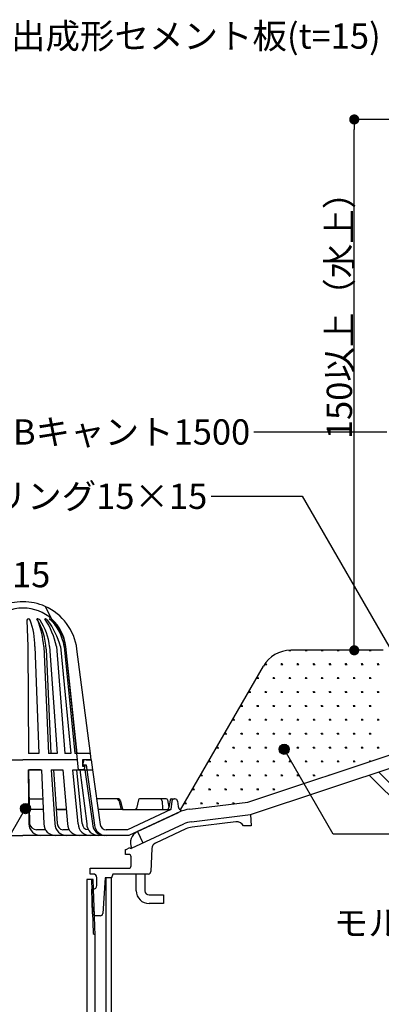
# Model space of a CAD drawing. Units: millimetres. Extents: x 0 to 2760, y 0 to 1910.
# Drawn here: x 1277 to 1563, y 455 to 1234 of the extents above; entities that cross this region are included whole.
import ezdxf
from ezdxf.enums import TextEntityAlignment as Align

# ---------------------------------------------------------------- set-up
doc = ezdxf.new("R2010")
doc.units = ezdxf.units.MM
doc.layers.get('0').update_dxf_attribs({"plot": 0})
for name, color, linetype in [('BOUSUI', 1, 'Continuous'), ('buhin', 2, 'Continuous'), ('HATCH', 9, 'Continuous'), ('KANAMONO', 4, 'Continuous'), ('KUTAI', 3, 'Continuous'), ('MOJI', 7, 'Continuous'), ('sunpo', 7, 'Continuous')]:
    doc.layers.add(name, color=color, linetype=linetype)
doc.styles.add('MSゴシック', font='txt')

# ---------------------------------------------------------------- blocks, each defined once
blk = doc.blocks.new('_DOT')
at = {"color": 0, "linetype": 'ByBlock'}
blk.add_line((-0.5, 0), (-1, 0), dxfattribs=at)
at = {"color": 0, "linetype": 'ByBlock', "const_width": 0.5}
blk.add_lwpolyline([(-0.25, 0, 1), (0.25, 0, 1)], format="xyb", close=True, dxfattribs=at)

msp = doc.modelspace()

# ---------------------------------------------------------------- hatches: boundary and pattern name
at = {"layer": 'MOJI'}
h = msp.add_hatch(color=256, dxfattribs=at)
edge = h.paths.add_edge_path()
edge.add_arc((1486.61, 656.66), 4, 0, 360)
h = msp.add_hatch(color=256, dxfattribs=at)
edge = h.paths.add_edge_path()
edge.add_arc((1281.95, 609.73), 4, 0, 360)

# ---------------------------------------------------------------- linework, layer by layer
at = {"layer": 'BOUSUI'}
for p, q in [((1457.8, 614.81), (1578.38, 655)), ((1411.98, 609.31), (1457.8, 614.81)), ((1370.67, 591.69), (1402.88, 606.71)), ((1370.67, 591.69), (1374.9, 582.63))]:
    msp.add_line(p, q, dxfattribs=at)
for centre, radius, start, end in [((1415.56, 579.52), 30, 96.84277, 115), ((1374.9, 582.63), 10, 115, 205)]:
    msp.add_arc(centre, radius, start, end, dxfattribs=at)
at = {"layer": 'buhin'}
for p, q in [((1335.62, 553.58), (1330.4, 553.58)), ((1330.4, 553.58), (1330.4, 295)), ((1334.14, 553.58), (1335.48, 510.83)), ((1337, 509.48), (1335.62, 553.58)), ((1350, 555), (1345.5, 555)), ((1345.5, 555), (1345.5, 445)), ((1350, 445), (1350, 555)), ((1335.48, 510.83), (1336.99, 509.96)), ((1337, 295), (1337, 509.48))]:
    msp.add_line(p, q, dxfattribs=at)
at = {"layer": 'HATCH', "linetype": 'Continuous'}
for p, q in [((1490.35, 734.89), (1491.94, 734.89)), ((1490.74, 734.89), (1490.69, 734.98)), ((1490.95, 734.9), (1490.95, 734.99)), ((1491.14, 734.9), (1491.14, 734.99)), ((1491.34, 734.9), (1491.34, 735)), ((1491.54, 734.89), (1491.6, 735)), ((1503.05, 734.89), (1504.64, 734.89)), ((1503.44, 734.89), (1503.38, 735)), ((1503.65, 734.9), (1503.65, 735)), ((1503.84, 734.9), (1503.84, 735)), ((1504.04, 734.9), (1504.04, 735)), ((1504.24, 734.89), (1504.3, 735)), ((1515.75, 734.89), (1517.34, 734.89)), ((1516.14, 734.89), (1516.08, 735)), ((1516.35, 734.9), (1516.35, 735)), ((1516.54, 734.9), (1516.54, 735)), ((1516.74, 734.9), (1516.74, 735)), ((1516.94, 734.89), (1517, 735)), ((1528.45, 734.89), (1530.04, 734.89)), ((1528.84, 734.89), (1528.78, 735)), ((1529.05, 734.9), (1529.05, 735)), ((1529.24, 734.9), (1529.24, 735)), ((1529.44, 734.9), (1529.44, 735)), ((1529.64, 734.89), (1529.7, 735)), ((1541.15, 734.89), (1542.74, 734.89)), ((1541.54, 734.89), (1541.48, 735)), ((1541.75, 734.9), (1541.75, 735)), ((1541.94, 734.9), (1541.94, 735)), ((1542.14, 734.9), (1542.14, 735)), ((1542.34, 734.89), (1542.4, 735)), ((1553.85, 734.89), (1555.44, 734.89)), ((1554.24, 734.89), (1554.18, 735)), ((1554.45, 734.9), (1554.45, 735)), ((1554.64, 734.9), (1554.64, 735)), ((1554.84, 734.9), (1554.84, 735)), ((1555.04, 734.89), (1555.1, 735)), ((1471.9, 723.9), (1471.9, 724.53)), ((1472.09, 723.9), (1472.09, 724.69)), ((1472.29, 723.9), (1472.29, 724.53)), ((1484.6, 723.9), (1484.6, 724.53)), ((1484.79, 723.9), (1484.79, 724.69)), ((1484.99, 723.9), (1484.99, 724.53)), ((1497.3, 723.9), (1497.3, 724.53)), ((1497.49, 723.9), (1497.49, 724.69)), ((1497.69, 723.9), (1497.69, 724.53)), ((1510, 723.9), (1510, 724.53)), ((1510.19, 723.9), (1510.19, 724.69)), ((1510.39, 723.9), (1510.39, 724.53)), ((1522.7, 723.9), (1522.7, 724.53)), ((1522.89, 723.9), (1522.89, 724.69)), ((1523.09, 723.9), (1523.09, 724.53)), ((1535.4, 723.9), (1535.4, 724.53)), ((1535.59, 723.9), (1535.59, 724.69)), ((1535.79, 723.9), (1535.79, 724.53)), ((1548.1, 723.9), (1548.1, 724.53)), ((1548.29, 723.9), (1548.29, 724.69)), ((1548.49, 723.9), (1548.49, 724.53)), ((1560.8, 723.9), (1560.8, 724.53)), ((1560.99, 723.9), (1560.99, 724.69)), ((1561.19, 723.9), (1561.19, 724.53)), ((1471.3, 723.89), (1472.89, 723.89)), ((1471.69, 723.89), (1471.44, 724.33)), ((1472.49, 723.89), (1472.74, 724.33)), ((1484, 723.89), (1485.59, 723.89)), ((1484.39, 723.89), (1484.14, 724.33)), ((1485.19, 723.89), (1485.44, 724.33)), ((1496.7, 723.89), (1498.29, 723.89)), ((1497.09, 723.89), (1496.84, 724.33)), ((1497.89, 723.89), (1498.14, 724.33)), ((1509.4, 723.89), (1510.99, 723.89)), ((1509.79, 723.89), (1509.54, 724.33)), ((1510.59, 723.89), (1510.84, 724.33)), ((1522.1, 723.89), (1523.69, 723.89)), ((1522.49, 723.89), (1522.24, 724.33)), ((1523.29, 723.89), (1523.54, 724.33)), ((1534.8, 723.89), (1536.39, 723.89)), ((1535.19, 723.89), (1534.94, 724.33)), ((1535.99, 723.89), (1536.24, 724.33)), ((1547.5, 723.89), (1549.09, 723.89)), ((1547.89, 723.89), (1547.64, 724.33)), ((1548.69, 723.89), (1548.94, 724.33)), ((1560.2, 723.89), (1561.79, 723.89)), ((1560.59, 723.89), (1560.34, 724.33)), ((1561.39, 723.89), (1561.64, 724.33)), ((1464.95, 712.89), (1466.54, 712.89)), ((1465.34, 712.89), (1465.09, 713.33)), ((1465.55, 712.9), (1465.55, 713.53)), ((1465.74, 712.9), (1465.74, 713.69)), ((1465.94, 712.9), (1465.94, 713.53)), ((1466.14, 712.89), (1466.39, 713.33)), ((1477.65, 712.89), (1479.24, 712.89)), ((1478.04, 712.89), (1477.79, 713.33)), ((1478.25, 712.9), (1478.25, 713.53)), ((1478.44, 712.9), (1478.44, 713.69)), ((1478.64, 712.9), (1478.64, 713.53)), ((1478.84, 712.89), (1479.09, 713.33)), ((1490.35, 712.89), (1491.94, 712.89)), ((1490.74, 712.89), (1490.49, 713.33)), ((1490.95, 712.9), (1490.95, 713.53)), ((1491.14, 712.9), (1491.14, 713.69)), ((1491.34, 712.9), (1491.34, 713.53)), ((1491.54, 712.89), (1491.79, 713.33)), ((1503.05, 712.89), (1504.64, 712.89)), ((1503.44, 712.89), (1503.19, 713.33)), ((1503.65, 712.9), (1503.65, 713.53)), ((1503.84, 712.9), (1503.84, 713.69)), ((1504.04, 712.9), (1504.04, 713.53)), ((1504.24, 712.89), (1504.49, 713.33)), ((1515.75, 712.89), (1517.34, 712.89)), ((1516.14, 712.89), (1515.89, 713.33)), ((1516.35, 712.9), (1516.35, 713.53)), ((1516.54, 712.9), (1516.54, 713.69)), ((1516.74, 712.9), (1516.74, 713.53)), ((1516.94, 712.89), (1517.19, 713.33)), ((1528.45, 712.89), (1530.04, 712.89)), ((1528.84, 712.89), (1528.59, 713.33)), ((1529.05, 712.9), (1529.05, 713.53)), ((1529.24, 712.9), (1529.24, 713.69)), ((1529.44, 712.9), (1529.44, 713.53)), ((1529.64, 712.89), (1529.89, 713.33)), ((1541.15, 712.89), (1542.74, 712.89)), ((1541.54, 712.89), (1541.29, 713.33)), ((1541.75, 712.9), (1541.75, 713.53)), ((1541.94, 712.9), (1541.94, 713.69)), ((1542.14, 712.9), (1542.14, 713.53)), ((1542.34, 712.89), (1542.59, 713.33)), ((1553.85, 712.89), (1555.44, 712.89)), ((1554.24, 712.89), (1553.99, 713.33)), ((1554.45, 712.9), (1554.45, 713.53)), ((1554.64, 712.9), (1554.64, 713.69)), ((1554.84, 712.9), (1554.84, 713.53)), ((1555.04, 712.89), (1555.29, 713.33)), ((1458.6, 701.89), (1460.19, 701.89)), ((1458.99, 701.89), (1458.74, 702.33)), ((1459.2, 701.9), (1459.2, 702.53)), ((1459.39, 701.9), (1459.39, 702.69)), ((1459.59, 701.9), (1459.59, 702.53)), ((1459.79, 701.89), (1460.04, 702.33)), ((1471.3, 701.89), (1472.89, 701.89)), ((1471.69, 701.89), (1471.44, 702.33)), ((1471.9, 701.9), (1471.9, 702.53)), ((1472.09, 701.9), (1472.09, 702.69)), ((1472.29, 701.9), (1472.29, 702.53)), ((1472.49, 701.89), (1472.74, 702.33)), ((1484, 701.89), (1485.59, 701.89)), ((1484.39, 701.89), (1484.14, 702.33)), ((1484.6, 701.9), (1484.6, 702.53)), ((1484.79, 701.9), (1484.79, 702.69)), ((1484.99, 701.9), (1484.99, 702.53)), ((1485.19, 701.89), (1485.44, 702.33)), ((1496.7, 701.89), (1498.29, 701.89)), ((1497.09, 701.89), (1496.84, 702.33)), ((1497.3, 701.9), (1497.3, 702.53)), ((1497.49, 701.9), (1497.49, 702.69)), ((1497.69, 701.9), (1497.69, 702.53)), ((1497.89, 701.89), (1498.14, 702.33)), ((1509.4, 701.89), (1510.99, 701.89)), ((1509.79, 701.89), (1509.54, 702.33)), ((1510, 701.9), (1510, 702.53)), ((1510.19, 701.9), (1510.19, 702.69)), ((1510.39, 701.9), (1510.39, 702.53)), ((1510.59, 701.89), (1510.84, 702.33)), ((1522.1, 701.89), (1523.69, 701.89)), ((1522.49, 701.89), (1522.24, 702.33)), ((1522.7, 701.9), (1522.7, 702.53)), ((1522.89, 701.9), (1522.89, 702.69)), ((1523.09, 701.9), (1523.09, 702.53)), ((1523.29, 701.89), (1523.54, 702.33)), ((1534.8, 701.89), (1536.39, 701.89)), ((1535.19, 701.89), (1534.94, 702.33)), ((1535.4, 701.9), (1535.4, 702.53)), ((1535.59, 701.9), (1535.59, 702.69)), ((1535.79, 701.9), (1535.79, 702.53)), ((1535.99, 701.89), (1536.24, 702.33)), ((1547.5, 701.89), (1549.09, 701.89)), ((1547.89, 701.89), (1547.64, 702.33)), ((1548.1, 701.9), (1548.1, 702.53)), ((1548.29, 701.9), (1548.29, 702.69)), ((1548.49, 701.9), (1548.49, 702.53)), ((1548.69, 701.89), (1548.94, 702.33)), ((1560.2, 701.89), (1561.79, 701.89)), ((1560.59, 701.89), (1560.34, 702.33)), ((1560.8, 701.9), (1560.8, 702.53)), ((1560.99, 701.9), (1560.99, 702.69)), ((1561.19, 701.9), (1561.19, 702.53)), ((1561.39, 701.89), (1561.64, 702.33)), ((1452.25, 690.89), (1453.84, 690.89)), ((1452.64, 690.89), (1452.39, 691.33)), ((1452.85, 690.9), (1452.85, 691.54)), ((1453.04, 690.9), (1453.04, 691.69)), ((1453.24, 690.9), (1453.24, 691.54)), ((1453.44, 690.9), (1453.69, 691.34)), ((1464.95, 690.89), (1466.54, 690.89)), ((1465.34, 690.89), (1465.09, 691.33)), ((1465.55, 690.9), (1465.55, 691.54)), ((1465.74, 690.9), (1465.74, 691.69)), ((1465.94, 690.9), (1465.94, 691.54)), ((1466.14, 690.9), (1466.39, 691.34)), ((1477.65, 690.89), (1479.24, 690.89)), ((1478.04, 690.89), (1477.79, 691.33)), ((1478.25, 690.9), (1478.25, 691.54)), ((1478.44, 690.9), (1478.44, 691.69)), ((1478.64, 690.9), (1478.64, 691.54)), ((1478.84, 690.9), (1479.09, 691.34)), ((1490.35, 690.89), (1491.94, 690.89)), ((1490.74, 690.89), (1490.49, 691.33)), ((1490.95, 690.9), (1490.95, 691.54)), ((1491.14, 690.9), (1491.14, 691.69)), ((1491.34, 690.9), (1491.34, 691.54)), ((1491.54, 690.9), (1491.79, 691.34)), ((1503.05, 690.89), (1504.64, 690.89)), ((1503.44, 690.89), (1503.19, 691.33)), ((1503.65, 690.9), (1503.65, 691.54)), ((1503.84, 690.9), (1503.84, 691.69)), ((1504.04, 690.9), (1504.04, 691.54)), ((1504.24, 690.9), (1504.49, 691.34)), ((1515.75, 690.89), (1517.34, 690.89)), ((1516.14, 690.89), (1515.89, 691.33)), ((1516.35, 690.9), (1516.35, 691.54)), ((1516.54, 690.9), (1516.54, 691.69)), ((1516.74, 690.9), (1516.74, 691.54)), ((1516.94, 690.9), (1517.19, 691.34)), ((1528.45, 690.89), (1530.04, 690.89)), ((1528.84, 690.89), (1528.59, 691.33)), ((1529.05, 690.9), (1529.05, 691.54)), ((1529.24, 690.9), (1529.24, 691.69)), ((1529.44, 690.9), (1529.44, 691.54)), ((1529.64, 690.9), (1529.89, 691.34)), ((1541.15, 690.89), (1542.74, 690.89)), ((1541.54, 690.89), (1541.29, 691.33)), ((1541.75, 690.9), (1541.75, 691.54)), ((1541.94, 690.9), (1541.94, 691.69)), ((1542.14, 690.9), (1542.14, 691.54)), ((1542.34, 690.9), (1542.59, 691.34)), ((1553.85, 690.89), (1555.44, 690.89)), ((1554.24, 690.89), (1553.99, 691.33)), ((1554.45, 690.9), (1554.45, 691.54)), ((1554.64, 690.9), (1554.64, 691.69)), ((1554.84, 690.9), (1554.84, 691.54)), ((1555.04, 690.9), (1555.29, 691.34)), ((1445.9, 679.89), (1447.49, 679.89)), ((1446.29, 679.89), (1446.04, 680.33)), ((1446.5, 679.9), (1446.5, 680.54)), ((1446.69, 679.9), (1446.69, 680.7)), ((1446.89, 679.9), (1446.89, 680.54)), ((1447.09, 679.9), (1447.34, 680.34)), ((1458.6, 679.89), (1460.19, 679.89)), ((1458.99, 679.89), (1458.74, 680.33)), ((1459.2, 679.9), (1459.2, 680.54)), ((1459.39, 679.9), (1459.39, 680.7)), ((1459.59, 679.9), (1459.59, 680.54)), ((1459.79, 679.9), (1460.04, 680.34)), ((1471.3, 679.89), (1472.89, 679.89)), ((1471.69, 679.89), (1471.44, 680.33)), ((1471.9, 679.9), (1471.9, 680.54)), ((1472.09, 679.9), (1472.09, 680.7)), ((1472.29, 679.9), (1472.29, 680.54)), ((1472.49, 679.9), (1472.74, 680.34)), ((1484, 679.89), (1485.59, 679.89)), ((1484.39, 679.89), (1484.14, 680.33)), ((1484.6, 679.9), (1484.6, 680.54)), ((1484.79, 679.9), (1484.79, 680.7)), ((1484.99, 679.9), (1484.99, 680.54)), ((1485.19, 679.9), (1485.44, 680.34)), ((1496.7, 679.89), (1498.29, 679.89)), ((1497.09, 679.89), (1496.84, 680.33)), ((1497.3, 679.9), (1497.3, 680.54)), ((1497.49, 679.9), (1497.49, 680.7)), ((1497.69, 679.9), (1497.69, 680.54)), ((1497.89, 679.9), (1498.14, 680.34)), ((1509.4, 679.89), (1510.99, 679.89)), ((1509.79, 679.89), (1509.54, 680.33)), ((1510, 679.9), (1510, 680.54)), ((1510.19, 679.9), (1510.19, 680.7)), ((1510.39, 679.9), (1510.39, 680.54)), ((1510.59, 679.9), (1510.84, 680.34)), ((1522.1, 679.89), (1523.69, 679.89)), ((1522.49, 679.89), (1522.24, 680.33)), ((1522.7, 679.9), (1522.7, 680.54)), ((1522.89, 679.9), (1522.89, 680.7)), ((1523.09, 679.9), (1523.09, 680.54)), ((1523.29, 679.9), (1523.54, 680.34)), ((1534.8, 679.89), (1536.39, 679.89)), ((1535.19, 679.89), (1534.94, 680.33)), ((1535.4, 679.9), (1535.4, 680.54)), ((1535.59, 679.9), (1535.59, 680.7)), ((1535.79, 679.9), (1535.79, 680.54)), ((1535.99, 679.9), (1536.24, 680.34)), ((1547.5, 679.89), (1549.09, 679.89)), ((1547.89, 679.89), (1547.64, 680.33)), ((1548.1, 679.9), (1548.1, 680.54)), ((1548.29, 679.9), (1548.29, 680.7)), ((1548.49, 679.9), (1548.49, 680.54)), ((1548.69, 679.9), (1548.94, 680.34)), ((1560.2, 679.89), (1561.79, 679.89)), ((1560.59, 679.89), (1560.34, 680.33)), ((1560.8, 679.9), (1560.8, 680.54)), ((1560.99, 679.9), (1560.99, 680.7)), ((1561.19, 679.9), (1561.19, 680.54)), ((1561.39, 679.9), (1561.64, 680.34)), ((1439.55, 668.9), (1441.14, 668.9)), ((1439.94, 668.9), (1439.69, 669.34)), ((1440.15, 668.9), (1440.15, 669.54)), ((1440.34, 668.9), (1440.34, 669.7)), ((1440.54, 668.9), (1440.54, 669.54)), ((1440.74, 668.9), (1440.99, 669.34)), ((1452.25, 668.9), (1453.84, 668.9)), ((1452.64, 668.9), (1452.39, 669.34)), ((1452.85, 668.9), (1452.85, 669.54)), ((1453.04, 668.9), (1453.04, 669.7)), ((1453.24, 668.9), (1453.24, 669.54)), ((1453.44, 668.9), (1453.69, 669.34)), ((1464.95, 668.9), (1466.54, 668.9)), ((1465.34, 668.9), (1465.09, 669.34)), ((1465.55, 668.9), (1465.55, 669.54)), ((1465.74, 668.9), (1465.74, 669.7)), ((1465.94, 668.9), (1465.94, 669.54)), ((1466.14, 668.9), (1466.39, 669.34)), ((1477.65, 668.9), (1479.24, 668.9)), ((1478.04, 668.9), (1477.79, 669.34)), ((1478.25, 668.9), (1478.25, 669.54)), ((1478.44, 668.9), (1478.44, 669.7)), ((1478.64, 668.9), (1478.64, 669.54)), ((1478.84, 668.9), (1479.09, 669.34)), ((1490.35, 668.9), (1491.94, 668.9)), ((1490.74, 668.9), (1490.49, 669.34)), ((1490.95, 668.9), (1490.95, 669.54)), ((1491.14, 668.9), (1491.14, 669.7)), ((1491.34, 668.9), (1491.34, 669.54)), ((1491.54, 668.9), (1491.79, 669.34)), ((1503.05, 668.9), (1504.64, 668.9)), ((1503.44, 668.9), (1503.19, 669.34)), ((1503.65, 668.9), (1503.65, 669.54)), ((1503.84, 668.9), (1503.84, 669.7)), ((1504.04, 668.9), (1504.04, 669.54)), ((1504.24, 668.9), (1504.49, 669.34)), ((1515.75, 668.9), (1517.34, 668.9)), ((1516.14, 668.9), (1515.89, 669.34)), ((1516.35, 668.9), (1516.35, 669.54)), ((1516.54, 668.9), (1516.54, 669.7)), ((1516.74, 668.9), (1516.74, 669.54)), ((1516.94, 668.9), (1517.19, 669.34)), ((1528.45, 668.9), (1530.04, 668.9)), ((1528.84, 668.9), (1528.59, 669.34)), ((1529.05, 668.9), (1529.05, 669.54)), ((1529.24, 668.9), (1529.24, 669.7)), ((1529.44, 668.9), (1529.44, 669.54)), ((1529.64, 668.9), (1529.89, 669.34)), ((1541.15, 668.9), (1542.74, 668.9)), ((1541.54, 668.9), (1541.29, 669.34)), ((1541.75, 668.9), (1541.75, 669.54)), ((1541.94, 668.9), (1541.94, 669.7)), ((1542.14, 668.9), (1542.14, 669.54)), ((1542.34, 668.9), (1542.59, 669.34)), ((1553.85, 668.9), (1555.44, 668.9)), ((1554.24, 668.9), (1553.99, 669.34)), ((1554.45, 668.9), (1554.45, 669.54)), ((1554.64, 668.9), (1554.64, 669.7)), ((1554.84, 668.9), (1554.84, 669.54)), ((1555.04, 668.9), (1555.29, 669.34)), ((1433.2, 657.9), (1434.79, 657.9)), ((1433.59, 657.9), (1433.34, 658.34)), ((1433.8, 657.91), (1433.8, 658.54)), ((1433.99, 657.91), (1433.99, 658.7)), ((1434.19, 657.91), (1434.19, 658.54)), ((1434.39, 657.9), (1434.64, 658.34)), ((1445.9, 657.9), (1447.49, 657.9)), ((1446.29, 657.9), (1446.04, 658.34)), ((1446.5, 657.91), (1446.5, 658.54)), ((1446.69, 657.91), (1446.69, 658.7)), ((1446.89, 657.91), (1446.89, 658.54)), ((1447.09, 657.9), (1447.34, 658.34)), ((1458.6, 657.9), (1460.19, 657.9)), ((1458.99, 657.9), (1458.74, 658.34)), ((1459.2, 657.91), (1459.2, 658.54)), ((1459.39, 657.91), (1459.39, 658.7)), ((1459.59, 657.91), (1459.59, 658.54)), ((1459.79, 657.9), (1460.04, 658.34)), ((1471.3, 657.9), (1472.89, 657.9)), ((1471.69, 657.9), (1471.44, 658.34)), ((1471.9, 657.91), (1471.9, 658.54)), ((1472.09, 657.91), (1472.09, 658.7)), ((1472.29, 657.91), (1472.29, 658.54)), ((1472.49, 657.9), (1472.74, 658.34)), ((1484, 657.9), (1485.59, 657.9)), ((1484.39, 657.9), (1484.14, 658.34)), ((1484.6, 657.91), (1484.6, 658.54)), ((1484.79, 657.91), (1484.79, 658.7)), ((1484.99, 657.91), (1484.99, 658.54)), ((1485.19, 657.9), (1485.44, 658.34)), ((1496.7, 657.9), (1498.29, 657.9)), ((1497.09, 657.9), (1496.84, 658.34)), ((1497.3, 657.91), (1497.3, 658.54)), ((1497.49, 657.91), (1497.49, 658.7)), ((1497.69, 657.91), (1497.69, 658.54)), ((1497.89, 657.9), (1498.14, 658.34)), ((1509.4, 657.9), (1510.99, 657.9)), ((1509.79, 657.9), (1509.54, 658.34)), ((1510, 657.91), (1510, 658.54)), ((1510.19, 657.91), (1510.19, 658.7)), ((1510.39, 657.91), (1510.39, 658.54)), ((1510.59, 657.9), (1510.84, 658.34)), ((1522.1, 657.9), (1523.69, 657.9)), ((1522.49, 657.9), (1522.24, 658.34)), ((1522.7, 657.91), (1522.7, 658.54)), ((1522.89, 657.91), (1522.89, 658.7)), ((1523.09, 657.91), (1523.09, 658.54)), ((1523.29, 657.9), (1523.54, 658.34)), ((1534.8, 657.9), (1536.39, 657.9)), ((1535.19, 657.9), (1534.94, 658.34)), ((1535.4, 657.91), (1535.4, 658.54)), ((1535.59, 657.91), (1535.59, 658.7)), ((1535.79, 657.91), (1535.79, 658.54)), ((1535.99, 657.9), (1536.24, 658.34)), ((1547.5, 657.9), (1549.09, 657.9)), ((1547.89, 657.9), (1547.64, 658.34)), ((1548.1, 657.91), (1548.1, 658.54)), ((1548.29, 657.91), (1548.29, 658.7)), ((1548.49, 657.91), (1548.49, 658.54)), ((1548.69, 657.9), (1548.94, 658.34)), ((1560.2, 657.9), (1561.79, 657.9)), ((1560.59, 657.9), (1560.34, 658.34)), ((1560.8, 657.91), (1560.8, 658.54)), ((1560.99, 657.91), (1560.99, 658.7)), ((1561.19, 657.91), (1561.19, 658.54)), ((1561.39, 657.9), (1561.64, 658.34)), ((1426.85, 646.9), (1428.44, 646.9)), ((1427.24, 646.9), (1426.99, 647.34)), ((1427.45, 646.91), (1427.45, 647.54)), ((1427.64, 646.91), (1427.64, 647.7)), ((1427.84, 646.91), (1427.84, 647.54)), ((1428.04, 646.9), (1428.29, 647.34)), ((1439.55, 646.9), (1441.14, 646.9)), ((1439.94, 646.9), (1439.69, 647.34)), ((1440.15, 646.91), (1440.15, 647.54)), ((1440.34, 646.91), (1440.34, 647.7)), ((1440.54, 646.91), (1440.54, 647.54)), ((1440.74, 646.9), (1440.99, 647.34)), ((1452.25, 646.9), (1453.84, 646.9)), ((1452.64, 646.9), (1452.39, 647.34)), ((1452.85, 646.91), (1452.85, 647.54)), ((1453.04, 646.91), (1453.04, 647.7)), ((1453.24, 646.91), (1453.24, 647.54)), ((1453.44, 646.9), (1453.69, 647.34)), ((1464.95, 646.9), (1466.54, 646.9)), ((1465.34, 646.9), (1465.09, 647.34)), ((1465.55, 646.91), (1465.55, 647.54)), ((1465.74, 646.91), (1465.74, 647.7)), ((1465.94, 646.91), (1465.94, 647.54)), ((1466.14, 646.9), (1466.39, 647.34)), ((1477.65, 646.9), (1479.24, 646.9)), ((1478.04, 646.9), (1477.79, 647.34)), ((1478.25, 646.91), (1478.25, 647.54)), ((1478.44, 646.91), (1478.44, 647.7)), ((1478.64, 646.91), (1478.64, 647.54)), ((1478.84, 646.9), (1479.09, 647.34)), ((1490.35, 646.9), (1491.94, 646.9)), ((1490.74, 646.9), (1490.49, 647.34)), ((1490.95, 646.91), (1490.95, 647.54)), ((1491.14, 646.91), (1491.14, 647.7)), ((1491.34, 646.91), (1491.34, 647.54)), ((1491.54, 646.9), (1491.79, 647.34)), ((1503.05, 646.9), (1504.64, 646.9)), ((1503.44, 646.9), (1503.19, 647.34)), ((1503.65, 646.91), (1503.65, 647.54)), ((1503.84, 646.91), (1503.84, 647.7)), ((1504.04, 646.91), (1504.04, 647.54)), ((1504.24, 646.9), (1504.49, 647.34)), ((1515.75, 646.9), (1517.34, 646.9)), ((1516.14, 646.9), (1515.89, 647.34)), ((1516.35, 646.91), (1516.35, 647.54)), ((1516.54, 646.91), (1516.54, 647.7)), ((1516.74, 646.91), (1516.74, 647.54)), ((1516.94, 646.9), (1517.19, 647.34)), ((1528.45, 646.9), (1530.04, 646.9)), ((1528.84, 646.9), (1528.59, 647.34)), ((1529.05, 646.91), (1529.05, 647.54)), ((1529.24, 646.91), (1529.24, 647.7)), ((1529.44, 646.91), (1529.44, 647.54)), ((1529.64, 646.9), (1529.89, 647.34)), ((1541.15, 646.9), (1542.74, 646.9)), ((1541.54, 646.9), (1541.29, 647.34)), ((1541.75, 646.91), (1541.75, 647.54)), ((1541.94, 646.91), (1541.94, 647.7)), ((1542.14, 646.91), (1542.14, 647.54)), ((1542.34, 646.9), (1542.59, 647.34)), ((1553.85, 646.9), (1554.08, 646.9)), ((1554.22, 646.95), (1553.99, 647.34)), ((1554.45, 647.02), (1554.45, 647.54)), ((1554.64, 647.09), (1554.64, 647.7)), ((1554.84, 647.15), (1554.84, 647.54)), ((1555.27, 647.3), (1555.29, 647.34)), ((1420.5, 635.9), (1422.09, 635.9)), ((1420.89, 635.9), (1420.64, 636.34)), ((1421.1, 635.91), (1421.1, 636.54)), ((1421.29, 635.91), (1421.29, 636.7)), ((1421.49, 635.91), (1421.49, 636.54)), ((1421.69, 635.9), (1421.94, 636.34)), ((1433.2, 635.9), (1434.79, 635.9)), ((1433.59, 635.9), (1433.34, 636.34)), ((1433.8, 635.91), (1433.8, 636.54)), ((1433.99, 635.91), (1433.99, 636.7)), ((1434.19, 635.91), (1434.19, 636.54)), ((1434.39, 635.9), (1434.64, 636.34)), ((1445.9, 635.9), (1447.49, 635.9)), ((1446.29, 635.9), (1446.04, 636.34)), ((1446.5, 635.91), (1446.5, 636.54)), ((1446.69, 635.91), (1446.69, 636.7)), ((1446.89, 635.91), (1446.89, 636.54)), ((1447.09, 635.9), (1447.34, 636.34)), ((1458.6, 635.9), (1460.19, 635.9)), ((1458.99, 635.9), (1458.74, 636.34)), ((1459.2, 635.91), (1459.2, 636.54)), ((1459.39, 635.91), (1459.39, 636.7)), ((1459.59, 635.91), (1459.59, 636.54)), ((1459.79, 635.9), (1460.04, 636.34)), ((1471.3, 635.9), (1472.89, 635.9)), ((1471.69, 635.9), (1471.44, 636.34)), ((1471.9, 635.91), (1471.9, 636.54)), ((1472.09, 635.91), (1472.09, 636.7)), ((1472.29, 635.91), (1472.29, 636.54)), ((1472.49, 635.9), (1472.74, 636.34)), ((1484, 635.9), (1485.59, 635.9)), ((1484.39, 635.9), (1484.14, 636.34)), ((1484.6, 635.91), (1484.6, 636.54)), ((1484.79, 635.91), (1484.79, 636.7)), ((1484.99, 635.91), (1484.99, 636.54)), ((1485.19, 635.9), (1485.44, 636.34)), ((1496.7, 635.9), (1498.29, 635.9)), ((1497.09, 635.9), (1496.84, 636.34)), ((1497.3, 635.91), (1497.3, 636.54)), ((1497.49, 635.91), (1497.49, 636.7)), ((1497.69, 635.91), (1497.69, 636.54)), ((1497.89, 635.9), (1498.14, 636.34)), ((1509.4, 635.9), (1510.99, 635.9)), ((1509.79, 635.9), (1509.54, 636.34)), ((1510, 635.91), (1510, 636.54)), ((1510.19, 635.91), (1510.19, 636.7)), ((1510.39, 635.91), (1510.39, 636.54)), ((1510.59, 635.9), (1510.84, 636.34)), ((1522.27, 636.3), (1522.24, 636.34)), ((1522.7, 636.44), (1522.7, 636.54)), ((1522.89, 636.51), (1522.89, 636.7)), ((1414.15, 624.9), (1415.74, 624.9)), ((1414.54, 624.9), (1414.29, 625.34)), ((1414.75, 624.91), (1414.75, 625.54)), ((1414.94, 624.91), (1414.94, 625.7)), ((1415.14, 624.91), (1415.14, 625.54)), ((1415.34, 624.9), (1415.59, 625.34)), ((1426.85, 624.9), (1428.44, 624.9)), ((1427.24, 624.9), (1426.99, 625.34)), ((1427.45, 624.91), (1427.45, 625.54)), ((1427.64, 624.91), (1427.64, 625.7)), ((1427.84, 624.91), (1427.84, 625.54)), ((1428.04, 624.9), (1428.29, 625.34)), ((1439.55, 624.9), (1441.14, 624.9)), ((1439.94, 624.9), (1439.69, 625.34)), ((1440.15, 624.91), (1440.15, 625.54)), ((1440.34, 624.91), (1440.34, 625.7)), ((1440.54, 624.91), (1440.54, 625.54)), ((1440.74, 624.9), (1440.99, 625.34)), ((1452.25, 624.9), (1453.84, 624.9)), ((1452.64, 624.9), (1452.39, 625.34)), ((1452.85, 624.91), (1452.85, 625.54)), ((1453.04, 624.91), (1453.04, 625.7)), ((1453.24, 624.91), (1453.24, 625.54)), ((1453.44, 624.9), (1453.69, 625.34)), ((1464.95, 624.9), (1466.54, 624.9)), ((1465.34, 624.9), (1465.09, 625.34)), ((1465.55, 624.91), (1465.55, 625.54)), ((1465.74, 624.91), (1465.74, 625.7)), ((1465.94, 624.91), (1465.94, 625.54)), ((1466.14, 624.9), (1466.39, 625.34)), ((1477.65, 624.9), (1479.24, 624.9)), ((1478.04, 624.9), (1477.79, 625.34)), ((1478.25, 624.91), (1478.25, 625.54)), ((1478.44, 624.91), (1478.44, 625.7)), ((1478.64, 624.91), (1478.64, 625.54)), ((1478.84, 624.9), (1479.09, 625.34)), ((1407.8, 613.9), (1409.39, 613.9)), ((1408.19, 613.9), (1407.94, 614.34)), ((1408.4, 613.91), (1408.4, 614.55)), ((1408.59, 613.91), (1408.59, 614.71)), ((1408.79, 613.91), (1408.79, 614.55)), ((1408.99, 613.91), (1409.24, 614.35)), ((1420.5, 613.9), (1422.09, 613.9)), ((1420.89, 613.9), (1420.64, 614.34)), ((1421.1, 613.91), (1421.1, 614.55)), ((1421.29, 613.91), (1421.29, 614.71)), ((1421.49, 613.91), (1421.49, 614.55)), ((1421.69, 613.91), (1421.94, 614.35)), ((1433.2, 613.9), (1434.79, 613.9)), ((1433.59, 613.9), (1433.34, 614.34)), ((1433.8, 613.91), (1433.8, 614.55)), ((1433.99, 613.91), (1433.99, 614.71)), ((1434.19, 613.91), (1434.19, 614.55)), ((1434.39, 613.91), (1434.64, 614.35)), ((1445.9, 613.9), (1447.49, 613.9)), ((1446.29, 613.9), (1446.04, 614.34)), ((1446.5, 613.91), (1446.5, 614.55)), ((1446.69, 613.91), (1446.69, 614.71)), ((1446.89, 613.91), (1446.89, 614.55)), ((1447.09, 613.91), (1447.34, 614.35))]:
    msp.add_line(p, q, dxfattribs=at)
at = {"layer": 'HATCH'}
for p, q in [((1895, 295), (1553.75, 636.25)), ((1905, 295), (1561.25, 638.75))]:
    msp.add_line(p, q, dxfattribs=at)
at = {"layer": 'KANAMONO'}
for p, q in [((1297.5, 769.73), (1302.5, 759.94)), ((1283.16, 758.91), (1283.79, 737.92)), ((1283.79, 737.92), (1284.3, 653.45)), ((1289.36, 737.92), (1292.4, 653.45)), ((1296.36, 737.92), (1300.23, 653.45)), ((1298.32, 735.98), (1301.93, 653.45)), ((1301.09, 737.92), (1307.1, 653.45)), ((1306.44, 737.92), (1313.18, 653.45)), ((1309.6, 737.92), (1317.77, 653.45)), ((1312.5, 737.92), (1321.06, 653.45)), ((1313.61, 737.92), (1322.49, 653.45)), ((1322.49, 653.45), (1313.82, 737.92)), ((1333.35, 653.45), (1322.64, 735.98)), ((1237, 648.45), (1280, 648.45)), ((1323, 648.45), (1280, 648.45)), ((1292.4, 653.45), (1284.3, 653.45)), ((1307.1, 653.45), (1300.23, 653.45)), ((1317.77, 653.45), (1313.18, 653.45)), ((1322.49, 653.45), (1321.06, 653.45)), ((1333.35, 653.45), (1322.49, 653.45)), ((1333.35, 653.45), (1322.49, 653.45)), ((1323.82, 640.45), (1322.49, 653.45)), ((1334, 648.45), (1327, 648.45)), ((1328, 648.45), (1327, 644.45)), ((1327, 648.45), (1327, 643.45)), ((1330, 648.45), (1334, 648.45)), ((1334, 648.45), (1333.35, 653.45)), ((1334, 648.45), (1335.08, 640.45)), ((1284.07, 640.45), (1294.69, 640.45)), ((1284.07, 640.45), (1284.7, 597.74)), ((1284.47, 640.46), (1285.1, 597.74)), ((1293.97, 640.45), (1285.16, 640.45)), ((1294.69, 640.45), (1296.4, 597.74)), ((1302.33, 640.45), (1305.23, 597.74)), ((1302.33, 640.45), (1311.42, 640.45)), ((1303.66, 640.45), (1311.42, 640.45)), ((1304.23, 640.45), (1307.12, 597.87)), ((1311.42, 640.45), (1315.12, 597.74)), ((1323.61, 597.74), (1319.32, 640.45)), ((1319.32, 640.45), (1325.07, 640.45)), ((1319.32, 640.45), (1335.08, 640.45)), ((1326.79, 598.06), (1322.53, 640.45)), ((1328.5, 640.45), (1323.82, 640.45)), ((1325.07, 640.45), (1330.38, 597.74)), ((1327, 644.45), (1330, 644.45)), ((1327, 643.45), (1329.06, 643.45)), ((1328.5, 640.45), (1329.06, 643.45)), ((1328.89, 640.45), (1335.03, 597.84)), ((1330, 644.45), (1330.54, 640.45)), ((1330.23, 640.45), (1333.29, 640.45)), ((1330.54, 640.45), (1336.46, 596.68)), ((1335.08, 640.45), (1340.91, 597.28)), ((1284.81, 617.45), (1295.61, 617.45)), ((1355.72, 617.42), (1338.19, 617.42)), ((1355.86, 616.13), (1357.44, 609.86)), ((1356.88, 616.52), (1358.46, 610.25)), ((1371.31, 616.68), (1369.68, 609.72)), ((1388.27, 617.45), (1372.28, 617.45)), ((1393.34, 617.45), (1388.27, 617.45)), ((1390.07, 615.71), (1390.25, 609.92)), ((1394.32, 616.64), (1395.47, 610.78)), ((1396.35, 616.52), (1395.44, 610.56)), ((1397.8, 615.68), (1397.03, 608.95)), ((1397.44, 617.45), (1399.78, 617.45)), ((1400.22, 617.45), (1399.78, 617.45)), ((1402.21, 615.68), (1402.72, 611.31)), ((1295.95, 608.95), (1284.93, 608.95)), ((1314.15, 608.95), (1306.37, 608.95)), ((1308.27, 608.95), (1314.15, 608.95)), ((1308.27, 608.95), (1314.15, 608.95)), ((1308.27, 608.95), (1314.15, 608.95)), ((1358.61, 608.95), (1339.34, 608.95)), ((1358.61, 608.95), (1391.25, 608.95)), ((1397.03, 608.95), (1362.72, 592.95)), ((1391.25, 608.95), (1393.56, 608.95)), ((1393.56, 608.95), (1397.03, 608.95)), ((1405, 608.02), (1405, 608.13)), ((1404.46, 607.45), (1363.72, 588.45)), ((1404.46, 607.45), (1404.64, 607.56)), ((1413.17, 599.38), (1460, 605)), ((1460, 605), (1460.5, 596)), ((1297.82, 592.95), (1290.69, 592.95)), ((1316.54, 592.95), (1311.42, 592.95)), ((1362.72, 592.95), (1345.87, 592.95)), ((1365.83, 578.4), (1407.1, 597.65)), ((1408.92, 593.75), (1384.75, 582.48)), ((1448.42, 599.28), (1413.69, 595.11)), ((1460.5, 596), (1454.5, 596)), ((1210, 588.45), (1280, 588.45)), ((1363.72, 588.45), (1280, 588.45)), ((1361, 573.5), (1361, 577.5)), ((1361, 577.5), (1361.5, 577.5)), ((1361.5, 577.5), (1364.5, 578.9)), ((1381.87, 578.17), (1381.08, 559.91)), ((1363.5, 573.5), (1361, 573.5)), ((1365.5, 564.5), (1365.5, 571.5)), ((1333, 558), (1333, 562.5)), ((1333, 562.5), (1363.5, 562.5)), ((1335.5, 558), (1333, 558)), ((1338.5, 549), (1338.5, 555)), ((1345, 555), (1343.12, 526.87)), ((1350, 555), (1345, 555)), ((1351, 558), (1350, 555)), ((1379.08, 558), (1351, 558)), ((1369.6, 544.8), (1369.6, 558)), ((1376.4, 558), (1376.4, 544.8)), ((1334.97, 526.5), (1334.36, 546)), ((1334.36, 546), (1335.5, 546)), ((1336.52, 525), (1335.86, 546.02)), ((1379.8, 541.4), (1391, 541.4)), ((1391, 541.4), (1391, 534.6)), ((1391, 534.6), (1379.8, 534.6)), ((1336.52, 525), (1334.97, 526.5)), ((1341.13, 525), (1336.52, 525))]:
    msp.add_line(p, q, dxfattribs=at)
for centre, radius, start, end in [((1280, 730.45), 43, 90, 114.01506), ((1280, 730.45), 43, 65.98494, 90), ((1280, 734.45), 34, 90, 174.14327), ((1280, 734.45), 34, 5.85673, 90), ((1280, 730.45), 43, 7.39286, 65.98494), ((1284.38, 758.7), 1.24, 9.92349, 170.07651), ((1234.6, 738.96), 54.78, 358.91563, 21.36334), ((1245.41, 732.97), 53, 3.2554, 30.58721), ((1291.14, 756.69), 3.25, 43.04706, 91.99165), ((1230.59, 734.11), 65.88, 3.31654, 22.11517), ((1251.69, 731.97), 49.75, 6.86673, 32.78187), ((1244, 724.95), 63.78, 11.73025, 33.26877), ((1297, 756.69), 3.25, 43.04706, 84.0763), ((1252.34, 723), 59.17, 14.60016, 37.35806), ((1283.31, 734.9), 30.45, 5.68867, 55.3103), ((1278.08, 733.58), 34.69, 7.181, 49.43889), ((1354.29, 615.82), 1.6, 10.82497, 90), ((1355.72, 616.22), 1.2, 14.15131, 90), ((1372.28, 616.45), 1, 90, 166.81391), ((1388.27, 615.65), 1.8, 1.82559, 90), ((1393.34, 616.45), 1, 11.06148, 90), ((1397.44, 616.35), 1.1, 90, 171.26367), ((1399.78, 615.45), 2, 90, 173.49145), ((1400.22, 615.45), 2, 6.70984, 90), ((1308.27, 613.95), 5, 247.33701, 270), ((1358.61, 610.15), 1.2, 194.15131, 270), ((1360.04, 610.55), 1.6, 190.82497, 270), ((1368.71, 609.95), 1, 270, 346.81391), ((1391.25, 609.95), 1, 181.82559, 270), ((1393.56, 610.85), 1.9, 270, 351.26367), ((1405.7, 611.66), 3, 186.70984, 247.21678), ((1404.25, 608.2), 0.75, 301.48409, 67.21678), ((1294.19, 597.95), 9.5, 181.28941, 270), ((1291.21, 599.22), 6.29, 193.58244, 265.2814), ((1305.89, 597.95), 9.5, 181.28941, 270), ((1314.72, 597.95), 9.5, 181.28941, 270), ((1312.42, 598.16), 5.3, 183.17842, 259.17371), ((1324.62, 597.95), 9.5, 181.28941, 270), ((1333.1, 597.95), 9.5, 181.28941, 270), ((1331.79, 598.17), 5, 181.28941, 268.60701), ((1339.88, 597.95), 9.5, 181.28941, 270), ((1344.54, 597.95), 9.5, 181.28941, 270), ((1345.87, 597.95), 9.5, 187.69605, 270), ((1345.87, 597.95), 5, 187.69605, 270), ((1415.56, 579.52), 20, 96.84277, 115), ((1415.56, 579.52), 15.7, 96.84277, 115), ((1449.13, 593.32), 6, 26.51068, 96.84277), ((1365.41, 579.31), 1, 204.34863, 295), ((1386.86, 577.95), 5, 115, 177.53176), ((1363.5, 571.5), 2, 0, 90), ((1363.5, 564.5), 2, 270, 0), ((1335.5, 555), 3, 0, 90), ((1379.08, 560), 2, 270, 357.53176), ((1335.5, 549), 3, 270, 0), ((1379.8, 544.8), 10.2, 180, 270), ((1379.8, 544.8), 3.4, 180, 270), ((1341.13, 527), 2, 270, 356.18593)]:
    msp.add_arc(centre, radius, start, end, dxfattribs=at)
at = {"layer": 'KUTAI'}
for p, q in [((1565, 735), (1491.78, 735)), ((1404.54, 608.89), (1470.13, 722.5)), ((1460, 605), (1580, 645))]:
    msp.add_line(p, q, dxfattribs=at)
msp.add_arc((1491.78, 710), 25, 90, 150, dxfattribs=at)
at = {"layer": 'MOJI'}
for p, q in [((1462.7, 907.76), (1567.7, 907.76)), ((1428.73, 856.88), (1500.77, 856.88)), ((1500.77, 856.88), (1573.2, 731.41)), ((1525.36, 589.55), (1486.61, 656.66)), ((1217.88, 498.76), (1281.95, 609.73)), ((1575.36, 589.55), (1525.36, 589.55))]:
    msp.add_line(p, q, dxfattribs=at)
for centre in [(1486.61, 656.66), (1281.95, 609.73)]:
    msp.add_circle(centre, 4, dxfattribs=at)
at = {"layer": 'sunpo', "ltscale": 0.5}
for p, q in [((1611.04, 1155), (1542, 1155)), ((1542, 743), (1542, 1147)), ((1560, 735), (1542, 735))]:
    msp.add_line(p, q, dxfattribs=at)

# ---------------------------------------------------------------- block references
at = {"layer": 'sunpo', "ltscale": 0.5, "xscale": 8, "yscale": 8, "zscale": 8}
for p, rotation in [((1542, 1155), 90), ((1542, 735), 270)]:
    msp.add_blockref('_DOT', p, dxfattribs=dict(at, rotation=rotation))

# ---------------------------------------------------------------- texts
at = {"layer": 'MOJI', "style": 'MSゴシック'}
for s, p in [('押出成形セメント板(t=15)', (1562.94, 1221.01)), ('RBキャント1500', (1459.7, 907.76)), ('シーリング15×15', (1425.73, 856.88)), ('モルタル', (1634.92, 519.26))]:
    msp.add_text(s, height=20, dxfattribs=at).set_placement(p, align=Align.MIDDLE_RIGHT)
msp.add_text('シーリング15×15', height=20, dxfattribs=at).set_placement((1077.34, 794.88), align=Align.MIDDLE_LEFT)
at = {"layer": 'sunpo', "ltscale": 0.5, "insert": (1530.25, 1006.67), "char_height": 20, "attachment_point": 5, "rotation": 90, "style": 'MSゴシック'}
msp.add_mtext('\\A1;150以上（水上）', dxfattribs=at)

doc.saveas('drawing.dxf')
